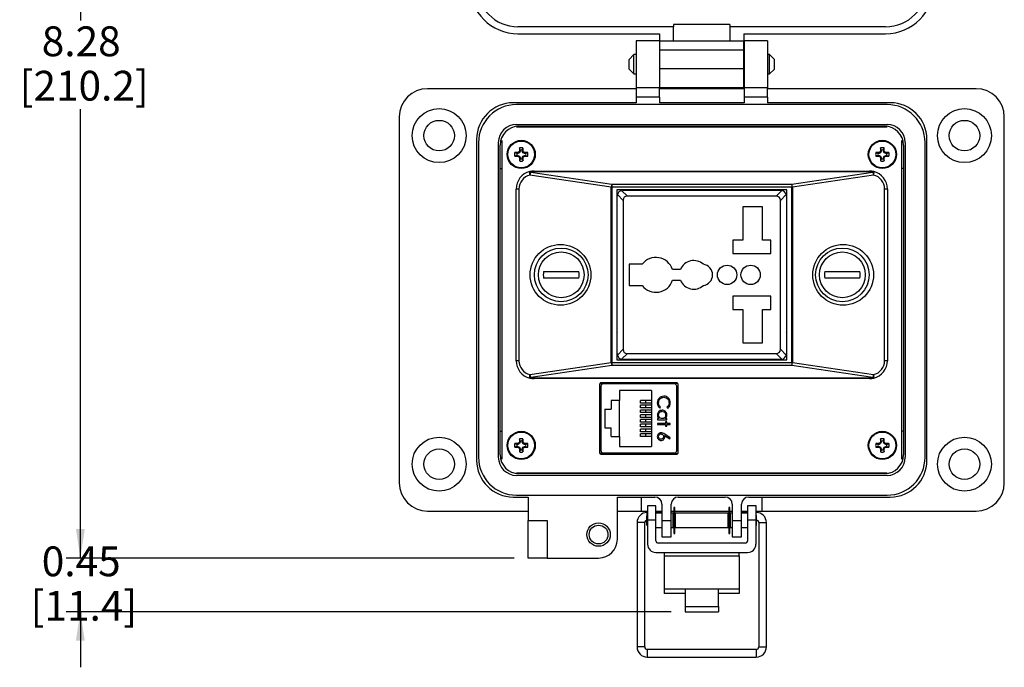
# Model space of a CAD drawing. Units: inches. Extents: x 0.5 to 8, y 0.3 to 10.7.
# Drawn here: x 0.5 to 3.2, y 6.6 to 8.4 of the extents above; entities that cross this region are included whole.
import ezdxf

# ---------------------------------------------------------------- set-up
doc = ezdxf.new("R2010")
doc.units = ezdxf.units.IN
doc.header["$MEASUREMENT"] = 0
doc.layers.add('SLD-0', color=179, linetype='Continuous')
doc.styles.add('SLDTEXTSTYLE0', font='ARIAL.TTF', dxfattribs={"width": 0.948})
doc.dimstyles.new('SLDDIMSTYLE0', dxfattribs={"dimtxt": 0.080892, "dimasz": 0.080892, "dimexe": 0, "dimexo": 0.0625, "dimgap": 0.020223, "dimtad": 0, "dimtih": 1, "dimtoh": 1, "dimlfac": 3, "dimrnd": 1e-09, "dimzin": 12, "dimdsep": 46, "dimtxsty": 'SLDTEXTSTYLE0', "dimsah": 1, "dimcen": 0.09, "dimadec": 0, "dimazin": 3, "dimtfac": 1, "dimtofl": 0, "dimtmove": 0, "dimatfit": 3, "dimfxl": 0, "dimfrac": 2, "dimtolj": 1, "dimtzin": 12, "dimarcsym": 0})
doc.dimstyles.new('SLDDIMSTYLE1', dxfattribs={"dimtxt": 0.080892, "dimasz": 0.080892, "dimexe": 0, "dimexo": 0.0625, "dimgap": 0.020223, "dimtad": 0, "dimtih": 1, "dimtoh": 1, "dimlfac": 3, "dimrnd": 1e-09, "dimzin": 12, "dimdsep": 46, "dimtxsty": 'SLDTEXTSTYLE0', "dimsah": 1, "dimcen": 0.09, "dimadec": 0, "dimazin": 3, "dimtfac": 1, "dimtmove": 0, "dimatfit": 0, "dimfxl": 0, "dimfrac": 2, "dimtolj": 1, "dimtzin": 12, "dimarcsym": 0})

# ---------------------------------------------------------------- blocks, each defined once
blk = doc.blocks.new('_D')
at = {"layer": 'SLD-0'}
for p, q in [((1.9244, 9.6995), (0.5923, 9.6995)), ((0.6317, 9.6995), (0.6317, 8.4446)), ((0.6317, 6.9413), (0.6317, 8.1962)), ((1.8455, 6.9413), (0.5923, 6.9413))]:
    blk.add_line(p, q, dxfattribs=at)
for points in [[(0.6317, 9.6995), (0.6192, 9.6186), (0.6441, 9.6186)], [(0.6317, 6.9413), (0.6441, 7.0222), (0.6192, 7.0222)]]:
    blk.add_solid(points, dxfattribs=at)
at = {"layer": 'SLD-0', "char_height": 0.08333, "attachment_point": 1, "style": 'SLDTEXTSTYLE0'}
for s, insert in [('8.28', (0.5236, 8.4278)), ('[210.2]', (0.4619, 8.3036))]:
    blk.add_mtext(s, dxfattribs=dict(at, insert=insert))
blk = doc.blocks.new('_D_1')
at = {"layer": 'SLD-0'}
for p, q in [((0.6317, 6.9413), (0.6317, 7.0969)), ((1.8455, 6.9413), (0.5923, 6.9413)), ((2.2845, 6.7913), (0.5923, 6.7913)), ((0.6317, 6.7913), (0.6317, 6.6358))]:
    blk.add_line(p, q, dxfattribs=at)
for points in [[(0.6317, 6.9413), (0.6441, 7.0222), (0.6192, 7.0222)], [(0.6317, 6.7913), (0.6192, 6.7105), (0.6441, 6.7105)]]:
    blk.add_solid(points, dxfattribs=at)
at = {"layer": 'SLD-0', "char_height": 0.08333, "attachment_point": 1, "style": 'SLDTEXTSTYLE0'}
for s, insert in [('0.45', (0.5236, 6.9737)), ('[11.4]', (0.4928, 6.8495))]:
    blk.add_mtext(s, dxfattribs=dict(at, insert=insert))

msp = doc.modelspace()

# ---------------------------------------------------------------- linework, layer by layer
at = {"color": 7, "linetype": 'Continuous', "lineweight": 25}
for p, q in [((2.4492, 8.4334), (2.2917, 8.4334)), ((2.2917, 8.4334), (2.2917, 8.4268)), ((2.4492, 8.4334), (2.4492, 8.4268)), ((2.2917, 8.4268), (1.8561, 8.4268)), ((1.8561, 8.4071), (2.2524, 8.4071)), ((2.2524, 8.4071), (2.2524, 8.3875)), ((2.2917, 8.3875), (2.2917, 8.4268)), ((2.4492, 8.4268), (2.4492, 8.3875)), ((2.8848, 8.4268), (2.4492, 8.4268)), ((2.4885, 8.4071), (2.8848, 8.4071)), ((2.4885, 8.4071), (2.4885, 8.3875)), ((2.1867, 8.3875), (2.1867, 8.2562)), ((2.2524, 8.3875), (2.1867, 8.3875)), ((2.2524, 8.3875), (2.2524, 8.2562)), ((2.2524, 8.3875), (2.4885, 8.3875)), ((2.2524, 8.3875), (2.2524, 8.3612)), ((2.4885, 8.3612), (2.4885, 8.3875)), ((2.4886, 8.3875), (2.4886, 8.2562)), ((2.5542, 8.3875), (2.4886, 8.3875)), ((2.5542, 8.3875), (2.5542, 8.2562)), ((2.1807, 8.349), (2.1671, 8.3354)), ((2.1867, 8.349), (2.1807, 8.349)), ((2.1807, 8.3219), (2.1807, 8.349)), ((2.4885, 8.3612), (2.2524, 8.3612)), ((2.2524, 8.3612), (2.2524, 8.3087)), ((2.2524, 8.349), (2.2524, 8.349)), ((2.4885, 8.3087), (2.4885, 8.3612)), ((2.4886, 8.349), (2.4885, 8.349)), ((2.5603, 8.349), (2.5542, 8.349)), ((2.5738, 8.3354), (2.5603, 8.349)), ((2.5603, 8.2948), (2.5603, 8.349)), ((2.1671, 8.3083), (2.1671, 8.3354)), ((2.1807, 8.2948), (2.1807, 8.3219)), ((2.5738, 8.3219), (2.5738, 8.3354)), ((2.5738, 8.3083), (2.5738, 8.3219)), ((2.1671, 8.3083), (2.1807, 8.2948)), ((2.1807, 8.2948), (2.1867, 8.2948)), ((2.4885, 8.3087), (2.2524, 8.3087)), ((2.2524, 8.3087), (2.2524, 8.2563)), ((2.2524, 8.2948), (2.2524, 8.2948)), ((2.4885, 8.2563), (2.4885, 8.3087)), ((2.4885, 8.2948), (2.4886, 8.2948)), ((2.5542, 8.2948), (2.5603, 8.2948)), ((2.5603, 8.2948), (2.5738, 8.3083)), ((2.1867, 8.2536), (1.6027, 8.2536)), ((2.2524, 8.2562), (2.1867, 8.2562)), ((2.1867, 8.2562), (2.1867, 8.23)), ((2.4885, 8.2563), (2.2524, 8.2563)), ((2.2524, 8.23), (2.2524, 8.2562)), ((2.4886, 8.2536), (2.2524, 8.2536)), ((2.5542, 8.2562), (2.4886, 8.2562)), ((2.4886, 8.2562), (2.4886, 8.23)), ((2.5542, 8.23), (2.5542, 8.2562)), ((3.1382, 8.2536), (2.5542, 8.2536)), ((2.1867, 8.2143), (1.8429, 8.2143)), ((2.2524, 8.23), (2.1867, 8.23)), ((2.1867, 8.23), (2.1867, 8.2143)), ((2.2524, 8.23), (2.2524, 8.2143)), ((2.4886, 8.2143), (2.2524, 8.2143)), ((2.5542, 8.23), (2.4886, 8.23)), ((2.4886, 8.23), (2.4886, 8.2143)), ((2.5542, 8.23), (2.5542, 8.2143)), ((2.898, 8.2143), (2.5542, 8.2143)), ((2.8888, 8.2092), (1.8521, 8.2092)), ((1.524, 8.1749), (1.524, 7.1513)), ((3.2169, 7.1513), (3.2169, 8.1749)), ((1.8521, 8.1537), (2.8888, 8.1537)), ((2.8888, 8.1464), (1.8521, 8.1464)), ((1.8587, 8.1486), (2.8823, 8.1486)), ((1.898, 8.1464), (1.898, 8.1486)), ((2.15, 8.1486), (2.15, 8.1464)), ((2.2287, 8.1486), (2.2287, 8.1464)), ((2.2707, 8.1486), (2.2707, 8.1464)), ((2.3495, 8.1486), (2.3495, 8.1464)), ((2.3915, 8.1486), (2.3915, 8.1464)), ((2.4702, 8.1486), (2.4702, 8.1464)), ((2.5122, 8.1486), (2.5122, 8.1464)), ((2.5909, 8.1486), (2.5909, 8.1464)), ((2.8429, 8.1486), (2.8429, 8.1464)), ((1.7405, 8.1119), (1.7405, 7.2143)), ((1.7456, 8.1027), (1.7456, 7.2234)), ((1.8011, 8.1027), (1.8011, 7.2234)), ((1.8105, 8.1085), (1.8105, 7.2177)), ((2.9305, 7.2177), (2.9305, 8.1085)), ((2.9399, 8.1027), (2.9399, 7.2234)), ((2.9953, 7.2234), (2.9953, 8.1027)), ((3.0004, 7.2143), (3.0004, 8.1119)), ((1.8062, 7.23), (1.8062, 8.0961)), ((1.853, 8.0728), (1.8471, 8.0749)), ((1.8558, 8.0728), (1.853, 8.0728)), ((1.8558, 8.0728), (1.8554, 8.0751)), ((1.8604, 8.0747), (1.8558, 8.0728)), ((1.8604, 8.0747), (1.8587, 8.0764)), ((1.8623, 8.0793), (1.8601, 8.0797)), ((1.8623, 8.0821), (1.8602, 8.0881)), ((1.8623, 8.0793), (1.8604, 8.0747)), ((1.8623, 8.0821), (1.8623, 8.0793)), ((1.8681, 8.0821), (1.8702, 8.0881)), ((1.8681, 8.0793), (1.8681, 8.0821)), ((1.8681, 8.0793), (1.8704, 8.0797)), ((1.87, 8.0747), (1.8681, 8.0793)), ((1.87, 8.0747), (1.8718, 8.0764)), ((1.8746, 8.0728), (1.87, 8.0747)), ((1.8746, 8.0728), (1.875, 8.0751)), ((1.8774, 8.0728), (1.8746, 8.0728)), ((1.8774, 8.0728), (1.8834, 8.0749)), ((2.8635, 8.0728), (2.8576, 8.0749)), ((2.8663, 8.0728), (2.8635, 8.0728)), ((2.8663, 8.0728), (2.8659, 8.0751)), ((2.8709, 8.0747), (2.8663, 8.0728)), ((2.8709, 8.0747), (2.8692, 8.0764)), ((2.8728, 8.0793), (2.8706, 8.0797)), ((2.8728, 8.0821), (2.8707, 8.0881)), ((2.8728, 8.0793), (2.8709, 8.0747)), ((2.8728, 8.0821), (2.8728, 8.0793)), ((2.8786, 8.0821), (2.8807, 8.0881)), ((2.8786, 8.0793), (2.8786, 8.0821)), ((2.8786, 8.0793), (2.8809, 8.0797)), ((2.8805, 8.0747), (2.8786, 8.0793)), ((2.8805, 8.0747), (2.8823, 8.0764)), ((2.8851, 8.0728), (2.8805, 8.0747)), ((2.8851, 8.0728), (2.8855, 8.0751)), ((2.8879, 8.0728), (2.8851, 8.0728)), ((2.8879, 8.0728), (2.8939, 8.0749)), ((2.9348, 8.0961), (2.9348, 7.23)), ((1.853, 8.067), (1.8471, 8.0649)), ((1.853, 8.067), (1.8558, 8.067)), ((1.8558, 8.067), (1.8554, 8.0647)), ((1.8558, 8.067), (1.8604, 8.0651)), ((1.8604, 8.0651), (1.8587, 8.0634)), ((1.8623, 8.0605), (1.8601, 8.0601)), ((1.8623, 8.0577), (1.8602, 8.0517)), ((1.8604, 8.0651), (1.8623, 8.0605)), ((1.8623, 8.0605), (1.8623, 8.0577)), ((1.8681, 8.0605), (1.87, 8.0651)), ((1.8681, 8.0605), (1.8704, 8.0601)), ((1.8681, 8.0577), (1.8681, 8.0605)), ((1.8681, 8.0577), (1.8702, 8.0517)), ((1.87, 8.0651), (1.8746, 8.067)), ((1.87, 8.0651), (1.8718, 8.0634)), ((1.8746, 8.067), (1.875, 8.0647)), ((1.8746, 8.067), (1.8774, 8.067)), ((1.8774, 8.067), (1.8834, 8.0649)), ((2.8635, 8.067), (2.8576, 8.0649)), ((2.8635, 8.067), (2.8663, 8.067)), ((2.8663, 8.067), (2.8659, 8.0647)), ((2.8663, 8.067), (2.8709, 8.0651)), ((2.8709, 8.0651), (2.8692, 8.0634)), ((2.8728, 8.0605), (2.8706, 8.0601)), ((2.8728, 8.0577), (2.8707, 8.0517)), ((2.8709, 8.0651), (2.8728, 8.0605)), ((2.8728, 8.0605), (2.8728, 8.0577)), ((2.8786, 8.0605), (2.8805, 8.0651)), ((2.8786, 8.0605), (2.8809, 8.0601)), ((2.8786, 8.0577), (2.8786, 8.0605)), ((2.8786, 8.0577), (2.8807, 8.0517)), ((2.8805, 8.0651), (2.8851, 8.067)), ((2.8805, 8.0651), (2.8823, 8.0634)), ((2.8851, 8.067), (2.8855, 8.0647)), ((2.8851, 8.067), (2.8879, 8.067)), ((2.8879, 8.067), (2.8939, 8.0649)), ((1.8062, 8.0305), (1.8105, 8.0305)), ((1.8917, 8.0202), (2.1187, 7.9864)), ((1.901, 8.0231), (1.901, 8.0213)), ((1.901, 8.0231), (2.84, 8.0231)), ((2.84, 8.0213), (1.901, 8.0213)), ((2.6222, 7.9864), (2.8493, 8.0202)), ((2.84, 8.0231), (2.84, 8.0213)), ((2.9348, 8.0305), (2.9305, 8.0305)), ((2.1166, 7.9782), (1.8896, 8.012)), ((2.8513, 8.012), (2.6243, 7.9782)), ((1.8589, 7.9731), (1.851, 7.9731)), ((1.851, 7.4931), (1.851, 7.9731)), ((1.8589, 7.9731), (1.8589, 7.4931)), ((2.1166, 7.488), (2.1166, 7.9782)), ((2.1187, 7.9782), (2.1166, 7.9782)), ((2.1187, 7.9864), (2.1187, 7.9782)), ((2.1187, 7.9864), (2.6222, 7.9864)), ((2.1187, 7.9782), (2.1187, 7.488)), ((2.6222, 7.9782), (2.1187, 7.9782)), ((2.6081, 7.9707), (2.1328, 7.9707)), ((2.1328, 7.9707), (2.1328, 7.4954)), ((2.1461, 7.9692), (2.1622, 7.9531)), ((2.1505, 7.9697), (2.5905, 7.9697)), ((2.2098, 7.9707), (2.2088, 7.9697)), ((2.5321, 7.9697), (2.5311, 7.9707)), ((2.5787, 7.9531), (2.5948, 7.9692)), ((2.6081, 7.4954), (2.6081, 7.9707)), ((2.6222, 7.9864), (2.6222, 7.9782)), ((2.6222, 7.488), (2.6222, 7.9782)), ((2.6243, 7.9782), (2.6222, 7.9782)), ((2.6243, 7.9782), (2.6243, 7.488)), ((2.882, 7.4931), (2.882, 7.9731)), ((2.89, 7.9731), (2.882, 7.9731)), ((2.89, 7.9731), (2.89, 7.4931)), ((2.1338, 7.5131), (2.1338, 7.9531)), ((2.1505, 7.9413), (2.1344, 7.9574)), ((2.1505, 7.9413), (2.1505, 7.5249)), ((2.5787, 7.9531), (2.1622, 7.9531)), ((2.6066, 7.9574), (2.5905, 7.9413)), ((2.5905, 7.5249), (2.5905, 7.9413)), ((2.6071, 7.9531), (2.6071, 7.5131)), ((2.4855, 7.9231), (2.4855, 7.8297)), ((2.5405, 7.9231), (2.4855, 7.9231)), ((2.5405, 7.8297), (2.5405, 7.9231)), ((2.1338, 7.8947), (2.1328, 7.8937)), ((2.6081, 7.8937), (2.6071, 7.8947)), ((2.4575, 7.8297), (2.4575, 7.7931)), ((2.4855, 7.8297), (2.4575, 7.8297)), ((2.5638, 7.8297), (2.5405, 7.8297)), ((2.5638, 7.7931), (2.5638, 7.8297)), ((2.4575, 7.7931), (2.5638, 7.7931)), ((1.9279, 7.7422), (2.0264, 7.7422)), ((2.1671, 7.7631), (2.1671, 7.7031)), ((2.2037, 7.7631), (2.1671, 7.7631)), ((2.3109, 7.7481), (2.2885, 7.7481)), ((2.7146, 7.7422), (2.813, 7.7422)), ((2.0264, 7.724), (1.9279, 7.724)), ((2.2885, 7.7181), (2.3109, 7.7181)), ((2.813, 7.724), (2.7146, 7.724)), ((2.1671, 7.7031), (2.2037, 7.7031)), ((2.5638, 7.6731), (2.4575, 7.6731)), ((2.4575, 7.6731), (2.4575, 7.6364)), ((2.5638, 7.6364), (2.5638, 7.6731)), ((2.4575, 7.6364), (2.4855, 7.6364)), ((2.4855, 7.6364), (2.4855, 7.5431)), ((2.5405, 7.6364), (2.5638, 7.6364)), ((2.5405, 7.5431), (2.5405, 7.6364)), ((2.1328, 7.5724), (2.1338, 7.5714)), ((2.6071, 7.5714), (2.6081, 7.5724)), ((2.1344, 7.5088), (2.1505, 7.5249)), ((2.4855, 7.5431), (2.5405, 7.5431)), ((2.5905, 7.5249), (2.6066, 7.5088)), ((2.1328, 7.4954), (2.6081, 7.4954)), ((2.1622, 7.5131), (2.1461, 7.497)), ((2.5905, 7.4964), (2.1505, 7.4964)), ((2.1622, 7.5131), (2.5787, 7.5131)), ((2.2088, 7.4964), (2.2098, 7.4954)), ((2.5311, 7.4954), (2.5321, 7.4964)), ((2.5948, 7.497), (2.5787, 7.5131)), ((1.8589, 7.4931), (1.851, 7.4931)), ((1.8896, 7.4542), (2.1166, 7.488)), ((2.1187, 7.4798), (1.8917, 7.446)), ((2.1187, 7.488), (2.1166, 7.488)), ((2.1187, 7.488), (2.6222, 7.488)), ((2.1187, 7.488), (2.1187, 7.4798)), ((2.6222, 7.4798), (2.1187, 7.4798)), ((2.6222, 7.488), (2.6222, 7.4798)), ((2.6243, 7.488), (2.6222, 7.488)), ((2.8493, 7.446), (2.6222, 7.4798)), ((2.6243, 7.488), (2.8513, 7.4542)), ((2.89, 7.4931), (2.882, 7.4931)), ((1.901, 7.4449), (2.84, 7.4449)), ((1.901, 7.4449), (1.901, 7.4431)), ((2.84, 7.4431), (1.901, 7.4431)), ((2.84, 7.4449), (2.84, 7.4431)), ((2.0844, 7.4265), (2.0844, 7.2365)), ((2.3036, 7.429), (2.0852, 7.429)), ((2.0881, 7.4214), (2.0881, 7.2416)), ((2.0886, 7.429), (2.0886, 7.4238)), ((2.299, 7.4315), (2.0898, 7.4315)), ((2.2941, 7.428), (2.0947, 7.428)), ((2.1419, 7.429), (2.1419, 7.428)), ((2.2469, 7.429), (2.2469, 7.428)), ((2.3007, 7.2416), (2.3007, 7.4214)), ((2.3044, 7.2365), (2.3044, 7.4265)), ((2.0844, 7.384), (2.0881, 7.384)), ((2.2301, 7.4098), (2.1401, 7.4098)), ((2.1401, 7.4098), (2.1401, 7.3815)), ((2.2301, 7.4098), (2.2301, 7.2532)), ((2.3044, 7.3978), (2.3007, 7.3978)), ((2.0988, 7.3575), (2.0988, 7.3055)), ((2.0988, 7.3575), (2.1171, 7.3575)), ((2.1401, 7.3815), (2.1171, 7.3815)), ((2.1171, 7.3815), (2.1171, 7.3575)), ((2.1401, 7.2815), (2.1401, 7.3815)), ((2.1992, 7.3745), (2.1992, 7.3819)), ((2.2125, 7.3819), (2.1992, 7.3819)), ((2.2125, 7.3745), (2.1992, 7.3745)), ((2.1992, 7.3612), (2.1992, 7.3685)), ((2.2125, 7.3685), (2.1992, 7.3685)), ((2.2125, 7.3612), (2.1992, 7.3612)), ((2.2125, 7.3819), (2.2125, 7.3745)), ((2.2301, 7.3819), (2.2125, 7.3819)), ((2.2301, 7.3745), (2.2125, 7.3745)), ((2.2125, 7.3685), (2.2125, 7.3612)), ((2.2301, 7.3685), (2.2125, 7.3685)), ((2.2301, 7.3612), (2.2125, 7.3612)), ((2.2532, 7.36), (2.2553, 7.3627)), ((2.2731, 7.3627), (2.2752, 7.36)), ((2.1992, 7.3478), (2.1992, 7.3552)), ((2.2125, 7.3552), (2.1992, 7.3552)), ((2.2125, 7.3478), (2.1992, 7.3478)), ((2.1992, 7.3345), (2.1992, 7.3419)), ((2.2125, 7.3419), (2.1992, 7.3419)), ((2.2125, 7.3345), (2.1992, 7.3345)), ((2.1992, 7.3212), (2.1992, 7.3285)), ((2.2125, 7.3285), (2.1992, 7.3285)), ((2.2125, 7.3552), (2.2125, 7.3478)), ((2.2301, 7.3552), (2.2125, 7.3552)), ((2.2301, 7.3478), (2.2125, 7.3478)), ((2.2125, 7.3419), (2.2125, 7.3345)), ((2.2301, 7.3419), (2.2125, 7.3419)), ((2.2301, 7.3345), (2.2125, 7.3345)), ((2.2125, 7.3285), (2.2125, 7.3212)), ((2.2301, 7.3285), (2.2125, 7.3285)), ((2.2512, 7.3311), (2.2468, 7.3311)), ((2.2468, 7.3311), (2.2468, 7.3279)), ((2.2722, 7.3311), (2.2675, 7.3311)), ((2.2722, 7.3279), (2.2722, 7.3311)), ((2.0988, 7.3055), (2.1171, 7.3055)), ((2.1171, 7.2815), (2.1171, 7.3055)), ((2.2125, 7.3212), (2.1992, 7.3212)), ((2.1992, 7.3078), (2.1992, 7.3152)), ((2.2125, 7.3152), (2.1992, 7.3152)), ((2.2125, 7.3078), (2.1992, 7.3078)), ((2.1992, 7.2945), (2.1992, 7.3019)), ((2.2125, 7.3019), (2.1992, 7.3019)), ((2.2301, 7.3212), (2.2125, 7.3212)), ((2.2125, 7.3152), (2.2125, 7.3078)), ((2.2301, 7.3152), (2.2125, 7.3152)), ((2.2301, 7.3078), (2.2125, 7.3078)), ((2.2125, 7.3019), (2.2125, 7.2945)), ((2.2301, 7.3019), (2.2125, 7.3019)), ((2.2468, 7.3279), (2.2722, 7.3279)), ((2.2691, 7.3177), (2.2468, 7.3177)), ((2.2468, 7.3177), (2.2468, 7.3146)), ((2.2468, 7.3146), (2.2691, 7.3146)), ((2.2722, 7.3222), (2.2691, 7.3222)), ((2.2691, 7.3222), (2.2691, 7.3177)), ((2.2691, 7.3146), (2.2691, 7.3101)), ((2.2691, 7.3101), (2.2722, 7.3101)), ((2.2722, 7.3177), (2.2722, 7.3222)), ((2.2824, 7.3177), (2.2722, 7.3177)), ((2.2722, 7.3101), (2.2722, 7.3146)), ((2.2722, 7.3146), (2.2824, 7.3146)), ((2.2824, 7.3146), (2.2824, 7.3177)), ((1.8062, 7.2956), (1.8105, 7.2956)), ((1.8623, 7.2684), (1.8602, 7.2744)), ((1.8681, 7.2684), (1.8702, 7.2744)), ((2.1171, 7.2815), (2.1401, 7.2815)), ((2.1401, 7.2815), (2.1401, 7.2532)), ((2.2125, 7.2945), (2.1992, 7.2945)), ((2.1992, 7.2812), (2.1992, 7.2885)), ((2.2125, 7.2885), (2.1992, 7.2885)), ((2.2125, 7.2812), (2.1992, 7.2812)), ((2.2301, 7.2945), (2.2125, 7.2945)), ((2.2125, 7.2885), (2.2125, 7.2812)), ((2.2301, 7.2885), (2.2125, 7.2885)), ((2.2301, 7.2812), (2.2125, 7.2812)), ((2.2665, 7.284), (2.2806, 7.2748)), ((2.2824, 7.2772), (2.2666, 7.2876)), ((2.2806, 7.2748), (2.2824, 7.2772)), ((2.8728, 7.2684), (2.8707, 7.2744)), ((2.8786, 7.2684), (2.8807, 7.2744)), ((2.9348, 7.2956), (2.9305, 7.2956)), ((1.853, 7.2592), (1.8471, 7.2612)), ((1.853, 7.2533), (1.8471, 7.2513)), ((1.8558, 7.2592), (1.853, 7.2592)), ((1.853, 7.2533), (1.8558, 7.2533)), ((1.8558, 7.2592), (1.8554, 7.2614)), ((1.8558, 7.2533), (1.8554, 7.2511)), ((1.8604, 7.2611), (1.8558, 7.2592)), ((1.8558, 7.2533), (1.8604, 7.2514)), ((1.8604, 7.2611), (1.8587, 7.2628)), ((1.8604, 7.2514), (1.8587, 7.2497)), ((1.8623, 7.2656), (1.8601, 7.2661)), ((1.8623, 7.2469), (1.8601, 7.2464)), ((1.8623, 7.2656), (1.8604, 7.2611)), ((1.8604, 7.2514), (1.8623, 7.2469)), ((1.8623, 7.2684), (1.8623, 7.2656)), ((1.8623, 7.2469), (1.8623, 7.2441)), ((1.8681, 7.2656), (1.8681, 7.2684)), ((1.8681, 7.2656), (1.8704, 7.2661)), ((1.87, 7.2611), (1.8681, 7.2656)), ((1.8681, 7.2469), (1.87, 7.2514)), ((1.8681, 7.2469), (1.8704, 7.2464)), ((1.8681, 7.2441), (1.8681, 7.2469)), ((1.87, 7.2611), (1.8718, 7.2628)), ((1.8746, 7.2592), (1.87, 7.2611)), ((1.87, 7.2514), (1.8746, 7.2533)), ((1.87, 7.2514), (1.8718, 7.2497)), ((1.8746, 7.2592), (1.875, 7.2614)), ((1.8774, 7.2592), (1.8746, 7.2592)), ((1.8746, 7.2533), (1.875, 7.2511)), ((1.8746, 7.2533), (1.8774, 7.2533)), ((1.8774, 7.2592), (1.8834, 7.2612)), ((1.8774, 7.2533), (1.8834, 7.2513)), ((2.1401, 7.2532), (2.2301, 7.2532)), ((2.3044, 7.2652), (2.3007, 7.2652)), ((2.8635, 7.2592), (2.8576, 7.2612)), ((2.8635, 7.2533), (2.8576, 7.2513)), ((2.8663, 7.2592), (2.8635, 7.2592)), ((2.8635, 7.2533), (2.8663, 7.2533)), ((2.8663, 7.2592), (2.8659, 7.2614)), ((2.8663, 7.2533), (2.8659, 7.2511)), ((2.8709, 7.2611), (2.8663, 7.2592)), ((2.8663, 7.2533), (2.8709, 7.2514)), ((2.8709, 7.2611), (2.8692, 7.2628)), ((2.8709, 7.2514), (2.8692, 7.2497)), ((2.8728, 7.2656), (2.8706, 7.2661)), ((2.8728, 7.2469), (2.8706, 7.2464)), ((2.8728, 7.2656), (2.8709, 7.2611)), ((2.8709, 7.2514), (2.8728, 7.2469)), ((2.8728, 7.2684), (2.8728, 7.2656)), ((2.8728, 7.2469), (2.8728, 7.2441)), ((2.8786, 7.2656), (2.8786, 7.2684)), ((2.8786, 7.2656), (2.8809, 7.2661)), ((2.8805, 7.2611), (2.8786, 7.2656)), ((2.8786, 7.2469), (2.8805, 7.2514)), ((2.8786, 7.2469), (2.8809, 7.2464)), ((2.8786, 7.2441), (2.8786, 7.2469)), ((2.8805, 7.2611), (2.8823, 7.2628)), ((2.8851, 7.2592), (2.8805, 7.2611)), ((2.8805, 7.2514), (2.8851, 7.2533)), ((2.8805, 7.2514), (2.8823, 7.2497)), ((2.8851, 7.2592), (2.8855, 7.2614)), ((2.8879, 7.2592), (2.8851, 7.2592)), ((2.8851, 7.2533), (2.8855, 7.2511)), ((2.8851, 7.2533), (2.8879, 7.2533)), ((2.8879, 7.2592), (2.8939, 7.2612)), ((2.8879, 7.2533), (2.8939, 7.2513)), ((1.8623, 7.2441), (1.8602, 7.2381)), ((1.8681, 7.2441), (1.8702, 7.2381)), ((2.0852, 7.234), (2.3036, 7.234)), ((2.0886, 7.2392), (2.0886, 7.234)), ((2.0898, 7.2315), (2.299, 7.2315)), ((2.0947, 7.2351), (2.2941, 7.2351)), ((2.1419, 7.234), (2.1419, 7.2351)), ((2.2469, 7.234), (2.2469, 7.2351)), ((2.8728, 7.2441), (2.8707, 7.2381)), ((2.8786, 7.2441), (2.8807, 7.2381)), ((1.8521, 7.1797), (2.8888, 7.1797)), ((2.8888, 7.1724), (1.8521, 7.1724)), ((2.8823, 7.1775), (1.8587, 7.1775)), ((1.898, 7.1775), (1.898, 7.1797)), ((2.15, 7.1775), (2.15, 7.1797)), ((2.2287, 7.1775), (2.2287, 7.1797)), ((2.2707, 7.1775), (2.2707, 7.1797)), ((2.3495, 7.1775), (2.3495, 7.1797)), ((2.3915, 7.1775), (2.3915, 7.1797)), ((2.4702, 7.1775), (2.4702, 7.1797)), ((2.5122, 7.1775), (2.5122, 7.1797)), ((2.5909, 7.1775), (2.5909, 7.1797)), ((2.8429, 7.1775), (2.8429, 7.1797)), ((1.8429, 7.1119), (1.8849, 7.1119)), ((1.8521, 7.117), (2.8888, 7.117)), ((1.8849, 7.1119), (1.8849, 7.0463)), ((2.1342, 7.1119), (2.2392, 7.1119)), ((2.1342, 6.9938), (2.1342, 7.1119)), ((2.2022, 7.0725), (2.2022, 7.1119)), ((2.3048, 7.1119), (2.4361, 7.1119)), ((2.5017, 7.1119), (2.898, 7.1119)), ((2.5388, 7.1119), (2.5388, 7.0725)), ((2.2422, 7.0869), (2.2188, 7.0869)), ((2.2188, 7.0869), (2.2188, 7.0476)), ((2.2422, 7.0476), (2.2422, 7.0869)), ((2.2589, 7.0922), (2.2589, 7.0463)), ((2.2852, 7.0463), (2.2852, 7.0922)), ((2.2953, 7.0829), (2.2923, 7.0829)), ((2.2923, 7.0829), (2.2923, 7.0097)), ((2.2953, 7.0097), (2.2953, 7.0829)), ((2.4487, 7.0829), (2.4457, 7.0829)), ((2.4457, 7.0829), (2.4457, 7.0097)), ((2.4487, 7.0097), (2.4487, 7.0829)), ((2.4558, 7.0922), (2.4558, 7.0463)), ((2.482, 7.0463), (2.482, 7.0922)), ((2.5222, 7.0869), (2.4988, 7.0869)), ((2.4988, 7.0869), (2.4988, 7.0476)), ((2.5222, 7.0476), (2.5222, 7.0869)), ((1.6027, 7.0725), (1.8849, 7.0725)), ((2.1342, 7.0725), (2.2022, 7.0725)), ((2.2022, 7.0725), (2.2188, 7.0725)), ((2.2188, 7.0613), (2.2171, 7.0596)), ((2.2171, 7.0329), (2.2171, 7.0596)), ((2.2188, 7.0687), (2.2179, 7.0687)), ((2.2422, 7.0725), (2.2589, 7.0725)), ((2.257, 7.0687), (2.2422, 7.0687)), ((2.2589, 7.0663), (2.2422, 7.0663)), ((2.2567, 7.0663), (2.257, 7.0687)), ((2.2589, 7.0684), (2.257, 7.0687)), ((2.2852, 7.0725), (2.2923, 7.0725)), ((2.2905, 7.0663), (2.2852, 7.0663)), ((2.2905, 7.0463), (2.2905, 7.0663)), ((2.2923, 7.0625), (2.2905, 7.0628)), ((2.2923, 7.0596), (2.2905, 7.0596)), ((2.2953, 7.0725), (2.4457, 7.0725)), ((2.2971, 7.0616), (2.2953, 7.062)), ((2.2971, 7.0596), (2.2953, 7.0596)), ((2.4439, 7.0663), (2.2971, 7.0663)), ((2.2971, 7.0463), (2.2971, 7.0663)), ((2.4439, 7.0463), (2.4439, 7.0663)), ((2.4457, 7.062), (2.4439, 7.0616)), ((2.4457, 7.0596), (2.4439, 7.0596)), ((2.4487, 7.0725), (2.4558, 7.0725)), ((2.4505, 7.0628), (2.4487, 7.0625)), ((2.4505, 7.0596), (2.4487, 7.0596)), ((2.4558, 7.0663), (2.4505, 7.0663)), ((2.4505, 7.0463), (2.4505, 7.0663)), ((2.482, 7.0725), (2.4988, 7.0725)), ((2.484, 7.0687), (2.482, 7.0684)), ((2.4988, 7.0663), (2.482, 7.0663)), ((2.4988, 7.0687), (2.484, 7.0687)), ((2.4842, 7.0663), (2.484, 7.0687)), ((2.5222, 7.0725), (2.5388, 7.0725)), ((2.523, 7.0687), (2.5222, 7.0687)), ((2.5239, 7.0596), (2.5222, 7.0613)), ((2.5239, 7.0463), (2.5239, 7.0596)), ((2.5388, 7.0725), (3.1382, 7.0725)), ((1.8849, 7.0463), (1.9374, 7.0463)), ((1.8849, 6.9413), (1.8849, 7.0463)), ((1.9374, 7.0463), (1.9374, 6.9413)), ((2.1896, 7.0403), (2.1896, 6.6927)), ((2.2108, 6.6927), (2.2108, 7.0403)), ((2.2171, 7.0329), (2.2188, 7.0312)), ((2.2422, 7.0476), (2.2188, 7.0476)), ((2.2188, 7.0476), (2.2188, 6.9802)), ((2.2422, 6.9898), (2.2422, 7.0476)), ((2.2422, 7.0263), (2.2589, 7.0263)), ((2.2589, 7.0463), (2.2852, 7.0463)), ((2.2589, 7.0463), (2.2589, 7.0003)), ((2.2852, 7.0003), (2.2852, 7.0463)), ((2.2852, 7.0263), (2.2905, 7.0263)), ((2.2905, 7.0263), (2.2905, 7.0463)), ((2.2905, 7.0329), (2.2923, 7.0329)), ((2.2953, 7.0329), (2.2971, 7.0329)), ((2.2971, 7.0263), (2.2971, 7.0463)), ((2.2971, 7.0263), (2.4439, 7.0263)), ((2.4439, 7.0263), (2.4439, 7.0463)), ((2.4439, 7.0329), (2.4457, 7.0329)), ((2.4487, 7.0329), (2.4505, 7.0329)), ((2.4505, 7.0263), (2.4505, 7.0463)), ((2.4505, 7.0263), (2.4558, 7.0263)), ((2.4558, 7.0463), (2.482, 7.0463)), ((2.4558, 7.0463), (2.4558, 7.0003)), ((2.482, 7.0003), (2.482, 7.0463)), ((2.482, 7.0263), (2.4988, 7.0263)), ((2.5222, 7.0476), (2.4988, 7.0476)), ((2.4988, 7.0476), (2.4988, 6.9898)), ((2.5222, 6.9802), (2.5222, 7.0476)), ((2.5222, 7.0312), (2.5239, 7.0329)), ((2.5239, 7.0329), (2.5239, 7.0463)), ((2.5301, 7.0403), (2.5301, 6.6927)), ((2.5514, 6.6927), (2.5514, 7.0403)), ((2.2589, 7.0003), (2.2852, 7.0003)), ((2.2923, 7.0097), (2.2953, 7.0097)), ((2.4457, 7.0097), (2.4487, 7.0097)), ((2.4558, 7.0003), (2.482, 7.0003)), ((2.4922, 6.9831), (2.2488, 6.9831)), ((2.2422, 6.9569), (2.4988, 6.9569)), ((2.2655, 6.9569), (2.2655, 6.947)), ((2.2655, 6.947), (2.2655, 6.8552)), ((2.2655, 6.947), (2.4755, 6.947)), ((2.4755, 6.947), (2.4755, 6.9569)), ((2.4755, 6.947), (2.4755, 6.8552)), ((1.9374, 6.9413), (1.8849, 6.9413)), ((1.9374, 6.9413), (2.0817, 6.9413)), ((2.2655, 6.8552), (2.3238, 6.8552)), ((2.2655, 6.8552), (2.2655, 6.8421)), ((2.3238, 6.8421), (2.2655, 6.8421)), ((2.3238, 6.8552), (2.4172, 6.8552)), ((2.3238, 6.8552), (2.3238, 6.8062)), ((2.4172, 6.8062), (2.4172, 6.8552)), ((2.4172, 6.8552), (2.4755, 6.8552)), ((2.4755, 6.8421), (2.4172, 6.8421)), ((2.4755, 6.8552), (2.4755, 6.8421)), ((2.3238, 6.8062), (2.4172, 6.8062)), ((2.3238, 6.8062), (2.3238, 6.7913)), ((2.4172, 6.8062), (2.4172, 6.7913)), ((2.3238, 6.7913), (2.4172, 6.7913)), ((2.523, 6.6856), (2.2179, 6.6856)), ((2.2179, 6.6643), (2.523, 6.6643))]:
    msp.add_line(p, q, dxfattribs=at)
at = {"color": 8, "linetype": 'Continuous', "lineweight": 25}
for p, q in [((2.0844, 7.2887), (2.0881, 7.2886)), ((2.2179, 7.0605), (2.2179, 7.0687)), ((2.523, 7.0605), (2.523, 7.0687)), ((2.2108, 7.0403), (2.1896, 7.0403)), ((2.5301, 7.0403), (2.5514, 7.0403)), ((2.2108, 6.6927), (2.1896, 6.6927)), ((2.2179, 6.6856), (2.2179, 6.6643)), ((2.523, 6.6856), (2.523, 6.6643)), ((2.5301, 6.6927), (2.5408, 6.6927)), ((2.5408, 6.6927), (2.5514, 6.6927))]:
    msp.add_line(p, q, dxfattribs=at)
at = {"color": 7, "linetype": 'Continuous', "lineweight": 25}
for centre, radius in [((1.6356, 8.1224), 0.0755), ((3.1054, 8.1224), 0.0755), ((1.6356, 8.1224), 0.0427), ((3.1054, 8.1224), 0.0427), ((1.8652, 8.0699), 0.0394), ((1.8652, 8.0699), 0.0374), ((2.8757, 8.0699), 0.0394), ((2.8757, 8.0699), 0.0374), ((1.975, 7.7331), 0.085), ((1.9771, 7.7331), 0.075), ((1.9771, 7.7331), 0.064), ((2.7659, 7.7331), 0.085), ((2.7638, 7.7331), 0.075), ((2.7638, 7.7331), 0.064), ((2.4413, 7.7331), 0.0271), ((2.5071, 7.7331), 0.0271), ((1.6356, 7.2038), 0.0755), ((1.8652, 7.2562), 0.0394), ((1.8652, 7.2562), 0.0374), ((2.8757, 7.2562), 0.0394), ((2.8757, 7.2562), 0.0374), ((3.1054, 7.2038), 0.0755), ((1.6356, 7.2038), 0.0427), ((3.1054, 7.2038), 0.0427), ((2.0817, 7.0069), 0.0328), ((2.0817, 7.0069), 0.0262)]:
    msp.add_circle(centre, radius, dxfattribs=at)
for centre, radius, start, end in [((1.8561, 8.5423), 0.1351, 180, 270), ((1.8561, 8.5423), 0.1155, 180, 270), ((2.8848, 8.5423), 0.1351, 270, 0), ((2.8848, 8.5423), 0.1155, 270, 0), ((1.6027, 8.1749), 0.0787, 90, 180), ((3.1382, 8.1749), 0.0787, 0, 90), ((1.8429, 8.1119), 0.1024, 90, 180), ((2.898, 8.1119), 0.1024, 360, 90), ((1.8521, 8.1027), 0.1064, 90, 180), ((2.8888, 8.1027), 0.1064, 360, 90), ((1.8521, 8.1027), 0.051, 90, 180), ((1.8587, 8.0961), 0.0525, 90, 180), ((2.8823, 8.0961), 0.0525, 0, 90), ((2.8888, 8.1027), 0.051, 360, 90), ((1.8652, 8.0699), 0.0188, 164.6957, 195.3043), ((1.8644, 7.4792), 0.5959, 90.8652, 91.667), ((1.8652, 8.0699), 0.0125, 166.5643, 193.4357), ((2.1087, 7.4819), 0.645, 112.8106, 113.127), ((2.4532, 7.8264), 0.645, 156.873, 157.1894), ((2.4559, 8.0707), 0.5959, 178.333, 179.1348), ((1.8652, 8.0699), 0.0188, 74.6957, 105.3043), ((1.8652, 8.0699), 0.0125, 76.5643, 103.4357), ((1.2745, 8.0707), 0.5959, 0.8652, 1.667), ((1.2772, 7.8264), 0.645, 22.8106, 23.127), ((1.6217, 7.4819), 0.645, 66.873, 67.1894), ((1.866, 7.4792), 0.5959, 88.333, 89.1348), ((1.8652, 8.0699), 0.0125, 346.5643, 13.4357), ((1.8652, 8.0699), 0.0188, 344.6957, 15.3043), ((2.8757, 8.0699), 0.0188, 164.6957, 195.3043), ((2.8749, 7.4792), 0.5959, 90.8652, 91.667), ((2.8757, 8.0699), 0.0125, 166.5643, 193.4357), ((3.1192, 7.4819), 0.645, 112.8106, 113.127), ((3.4637, 7.8264), 0.645, 156.873, 157.1894), ((3.4664, 8.0707), 0.5959, 178.333, 179.1348), ((2.8757, 8.0699), 0.0188, 74.6957, 105.3043), ((2.8757, 8.0699), 0.0125, 76.5643, 103.4357), ((2.285, 8.0707), 0.5959, 0.8652, 1.667), ((2.2877, 7.8264), 0.645, 22.8106, 23.127), ((2.6322, 7.4819), 0.645, 66.873, 67.1894), ((2.8765, 7.4792), 0.5959, 88.333, 89.1348), ((2.8757, 8.0699), 0.0125, 346.5643, 13.4357), ((2.8757, 8.0699), 0.0188, 344.6957, 15.3043), ((1.8644, 8.6606), 0.5959, 268.333, 269.1348), ((2.1087, 8.6579), 0.645, 246.873, 247.1894), ((2.4532, 8.3134), 0.645, 202.8106, 203.127), ((2.4559, 8.0691), 0.5959, 180.8652, 181.667), ((1.8652, 8.0699), 0.0188, 254.6957, 285.3043), ((1.8652, 8.0699), 0.0125, 256.5643, 283.4357), ((1.2745, 8.0691), 0.5959, 358.333, 359.1348), ((1.2772, 8.3134), 0.645, 336.873, 337.1894), ((1.6217, 8.6579), 0.645, 292.8106, 293.127), ((1.866, 8.6606), 0.5959, 270.8652, 271.667), ((2.8749, 8.6606), 0.5959, 268.333, 269.1348), ((3.1192, 8.6579), 0.645, 246.873, 247.1894), ((3.4637, 8.3134), 0.645, 202.8106, 203.127), ((3.4664, 8.0691), 0.5959, 180.8652, 181.667), ((2.8757, 8.0699), 0.0188, 254.6957, 285.3043), ((2.8757, 8.0699), 0.0125, 256.5643, 283.4357), ((2.285, 8.0691), 0.5959, 358.333, 359.1348), ((2.2877, 8.3134), 0.645, 336.873, 337.1894), ((2.6322, 8.6579), 0.645, 292.8106, 293.127), ((2.8765, 8.6606), 0.5959, 270.8652, 271.667), ((1.901, 7.9731), 0.05, 103.4446, 180), ((1.9018, 8.0172), 0.0133, 159.9614, 202.9355), ((1.901, 7.9731), 0.05, 90, 103.4446), ((1.8892, 8.019), 0.00268, 25.288, 87.8656), ((1.9224, 8.008), 0.033, 158.4065, 173.1101), ((1.901, 7.9813), 0.04, 90, 103.4446), ((2.84, 7.9731), 0.05, 76.5554, 90), ((2.84, 7.9813), 0.04, 76.5554, 90), ((2.8517, 8.019), 0.00268, 92.1344, 154.712), ((2.8186, 8.008), 0.033, 6.8899, 21.5935), ((2.8391, 8.0172), 0.0133, 337.0645, 20.0386), ((2.84, 7.9731), 0.05, 0, 76.5554), ((1.8989, 7.9731), 0.04, 103.4446, 180), ((2.842, 7.9731), 0.04, 0, 76.5554), ((2.1494, 7.9742), 0.033, 158.4065, 173.1101), ((2.1505, 7.9531), 0.0167, 105, 165), ((2.1505, 7.9531), 0.0167, 90, 105), ((2.5905, 7.9531), 0.0167, 75, 90), ((2.5905, 7.9531), 0.0167, 15, 75), ((2.5915, 7.9742), 0.033, 6.8899, 21.5935), ((2.1505, 7.9531), 0.0167, 165, 180), ((2.5905, 7.9531), 0.0167, 0, 15), ((2.2421, 7.7331), 0.0487, 17.9202, 142.0201), ((2.348, 7.7331), 0.04, 47.9222, 157.9757), ((1.9771, 7.7331), 0.0501, 169.5111, 190.4889), ((1.9771, 7.7331), 0.0501, 349.5111, 10.4889), ((2.3705, 7.7331), 0.03, 278.2515, 81.7485), ((2.7638, 7.7331), 0.0501, 169.5111, 190.4889), ((2.7638, 7.7331), 0.0501, 349.5111, 10.4889), ((2.2421, 7.7331), 0.0488, 217.9799, 342.0798), ((2.348, 7.7331), 0.04, 202.0243, 312.0778), ((2.1505, 7.5131), 0.0167, 180, 195), ((2.1505, 7.5131), 0.0167, 195, 255), ((2.1505, 7.5131), 0.0167, 255, 270), ((2.5905, 7.5131), 0.0167, 270, 285), ((2.5905, 7.5131), 0.0167, 285, 345), ((2.5905, 7.5131), 0.0167, 345, 0), ((1.901, 7.4931), 0.05, 180, 256.5554), ((1.8989, 7.4931), 0.04, 180, 256.5554), ((2.1494, 7.4919), 0.033, 186.8899, 201.5935), ((2.5915, 7.4919), 0.033, 338.4065, 353.1101), ((2.842, 7.4931), 0.04, 283.4446, 0), ((2.84, 7.4931), 0.05, 283.4446, 0), ((1.9018, 7.449), 0.0133, 157.0645, 200.0386), ((1.8892, 7.4471), 0.00268, 272.1344, 334.712), ((1.901, 7.4931), 0.05, 256.5554, 270), ((1.9224, 7.4581), 0.033, 186.8899, 201.5935), ((1.901, 7.4849), 0.04, 256.5554, 270), ((2.84, 7.4849), 0.04, 270, 283.4446), ((2.84, 7.4931), 0.05, 270, 283.4446), ((2.8186, 7.4581), 0.033, 338.4065, 353.1101), ((2.8517, 7.4471), 0.00268, 205.288, 267.8656), ((2.8391, 7.449), 0.0133, 339.9614, 22.9355), ((2.0947, 7.4214), 0.00656, 90, 180), ((2.2941, 7.4214), 0.00656, 0, 90), ((2.4559, 7.2571), 0.5959, 178.333, 179.1348), ((1.8652, 7.2562), 0.0188, 74.6957, 105.3043), ((1.2745, 7.2571), 0.5959, 0.8652, 1.667), ((2.2463, 7.2803), 0.0205, 0.257, 10.3517), ((3.4664, 7.2571), 0.5959, 178.333, 179.1348), ((2.8757, 7.2562), 0.0188, 74.6957, 105.3043), ((2.285, 7.2571), 0.5959, 0.8652, 1.667), ((1.8652, 7.2562), 0.0188, 164.6957, 195.3043), ((1.8644, 6.6655), 0.5959, 90.8652, 91.667), ((1.8644, 7.847), 0.5959, 268.333, 269.1348), ((1.8652, 7.2562), 0.0125, 166.5643, 193.4357), ((2.1087, 6.6682), 0.645, 112.8106, 113.127), ((2.1087, 7.8443), 0.645, 246.873, 247.1894), ((2.4532, 7.0127), 0.645, 156.873, 157.1894), ((2.4532, 7.4998), 0.645, 202.8106, 203.127), ((2.4559, 7.2554), 0.5959, 180.8652, 181.667), ((1.8652, 7.2562), 0.0125, 76.5643, 103.4357), ((1.2745, 7.2554), 0.5959, 358.333, 359.1348), ((1.2772, 7.0127), 0.645, 22.8106, 23.127), ((1.2772, 7.4998), 0.645, 336.873, 337.1894), ((1.6217, 6.6682), 0.645, 66.873, 67.1894), ((1.6217, 7.8443), 0.645, 292.8106, 293.127), ((1.866, 6.6655), 0.5959, 88.333, 89.1348), ((1.866, 7.847), 0.5959, 270.8652, 271.667), ((1.8652, 7.2562), 0.0125, 346.5643, 13.4357), ((1.8652, 7.2562), 0.0188, 344.6957, 15.3043), ((2.8757, 7.2562), 0.0188, 164.6957, 195.3043), ((2.8749, 6.6655), 0.5959, 90.8652, 91.667), ((2.8749, 7.847), 0.5959, 268.333, 269.1348), ((2.8757, 7.2562), 0.0125, 166.5643, 193.4357), ((3.1192, 6.6682), 0.645, 112.8106, 113.127), ((3.1192, 7.8443), 0.645, 246.873, 247.1894), ((3.4637, 7.0127), 0.645, 156.873, 157.1894), ((3.4637, 7.4998), 0.645, 202.8106, 203.127), ((3.4664, 7.2554), 0.5959, 180.8652, 181.667), ((2.8757, 7.2562), 0.0125, 76.5643, 103.4357), ((2.285, 7.2554), 0.5959, 358.333, 359.1348), ((2.2877, 7.0127), 0.645, 22.8106, 23.127), ((2.2877, 7.4998), 0.645, 336.873, 337.1894), ((2.6322, 6.6682), 0.645, 66.873, 67.1894), ((2.6322, 7.8443), 0.645, 292.8106, 293.127), ((2.8765, 6.6655), 0.5959, 88.333, 89.1348), ((2.8765, 7.847), 0.5959, 270.8652, 271.667), ((2.8757, 7.2562), 0.0125, 346.5643, 13.4357), ((2.8757, 7.2562), 0.0188, 344.6957, 15.3043), ((1.8521, 7.2234), 0.1064, 180, 270), ((1.8521, 7.2234), 0.051, 180, 270), ((1.8587, 7.23), 0.0525, 180, 270), ((1.8652, 7.2562), 0.0188, 254.6957, 285.3043), ((1.8652, 7.2562), 0.0125, 256.5643, 283.4357), ((2.0947, 7.2416), 0.00656, 180, 270), ((2.2941, 7.2416), 0.00656, 270, 0), ((2.8757, 7.2562), 0.0188, 254.6957, 285.3043), ((2.8757, 7.2562), 0.0125, 256.5643, 283.4357), ((2.8823, 7.23), 0.0525, 270, 0), ((2.8888, 7.2234), 0.1064, 270, 360), ((2.8888, 7.2234), 0.051, 270, 0), ((1.8429, 7.2143), 0.1024, 180, 270), ((2.898, 7.2143), 0.1024, 270, 0), ((1.6027, 7.1513), 0.0787, 180, 270), ((3.1382, 7.1513), 0.0787, 270, 0), ((2.2392, 7.0922), 0.0197, 0, 90), ((2.3048, 7.0922), 0.0197, 90, 180), ((2.4361, 7.0922), 0.0197, 0, 90), ((2.5017, 7.0922), 0.0197, 90, 180), ((2.2179, 7.0403), 0.0284, 90, 180), ((2.523, 7.0403), 0.0284, 0, 90), ((2.2179, 7.0403), 0.0071, 96.8, 180), ((2.523, 7.0403), 0.0071, 0, 83.2), ((2.0817, 6.9938), 0.0525, 270, 0), ((2.2422, 6.9802), 0.0233, 180, 270), ((2.2488, 6.9898), 0.00667, 180, 270), ((2.4922, 6.9898), 0.00667, 270, 360), ((2.4988, 6.9802), 0.0233, 270, 360), ((2.2179, 6.6927), 0.0284, 180, 270), ((2.2179, 6.6927), 0.0071, 180, 270), ((2.523, 6.6927), 0.0071, 270, 0), ((2.523, 6.6927), 0.0284, 270, 0)]:
    msp.add_arc(centre, radius, start, end, dxfattribs=at)
for centre, major_axis, start_param, end_param in [((2.174, 7.9295), (0.0204, -0.0204), 2.617994, 3.665191), ((2.5669, 7.9295), (0.0204, 0.0204), 5.759587, 6.806784), ((2.174, 7.5366), (0.0204, 0.0204), 2.617994, 3.665191), ((2.5669, 7.5366), (0.0204, -0.0204), 5.759587, 6.806784)]:
    msp.add_ellipse(centre, major_axis=major_axis, ratio=0.57735, start_param=start_param, end_param=end_param, dxfattribs=at)
for points, knots in [([(2.0898, 7.4315), (2.089, 7.4314), (2.0874, 7.4312), (2.0857, 7.4299), (2.0846, 7.4283), (2.0845, 7.4271), (2.0844, 7.4265)], [0, 0, 0, 0, 0.292573, 0.569775, 0.783208, 1, 1, 1, 1]), ([(2.3044, 7.4265), (2.3043, 7.4273), (2.3041, 7.4287), (2.3026, 7.4304), (2.3009, 7.4313), (2.2997, 7.4314), (2.299, 7.4315)], [0, 0, 0, 0, 0.273959, 0.546354, 0.767751, 1, 1, 1, 1]), ([(2.252, 7.3894), (2.25, 7.3871), (2.2464, 7.3829), (2.2461, 7.3775), (2.2459, 7.3751)], [0, 0, 0, 0, 0.558175, 1, 1, 1, 1]), ([(2.2495, 7.3751), (2.2497, 7.3774), (2.2501, 7.3819), (2.2539, 7.3871), (2.2589, 7.3902), (2.2624, 7.3906), (2.2642, 7.3907)], [0, 0, 0, 0, 0.280037, 0.559564, 0.779659, 1, 1, 1, 1]), ([(2.2644, 7.3938), (2.2619, 7.3936), (2.2573, 7.3932), (2.2536, 7.3906), (2.252, 7.3894)], [0, 0, 0, 0, 0.5596, 1, 1, 1, 1]), ([(2.2642, 7.3907), (2.2664, 7.3904), (2.2708, 7.3899), (2.2757, 7.3857), (2.2784, 7.3806), (2.2787, 7.3771), (2.2789, 7.3753)], [0, 0, 0, 0, 0.2795262, 0.558883, 0.779358, 1, 1, 1, 1]), ([(2.2824, 7.3751), (2.2822, 7.3779), (2.2816, 7.3833), (2.2768, 7.3895), (2.2708, 7.3933), (2.2665, 7.3936), (2.2644, 7.3938)], [0, 0, 0, 0, 0.279891, 0.559448, 0.779608, 1, 1, 1, 1]), ([(2.2459, 7.3751), (2.2463, 7.3718), (2.247, 7.3658), (2.2513, 7.3618), (2.2532, 7.36)], [0, 0, 0, 0, 0.55922, 1, 1, 1, 1]), ([(2.2553, 7.3627), (2.2534, 7.3647), (2.2501, 7.3682), (2.2497, 7.373), (2.2495, 7.3751)], [0, 0, 0, 0, 0.559126, 1, 1, 1, 1]), ([(2.2789, 7.3753), (2.2786, 7.3726), (2.2781, 7.3677), (2.2746, 7.3642), (2.2731, 7.3627)], [0, 0, 0, 0, 0.559413, 1, 1, 1, 1]), ([(2.2752, 7.36), (2.2764, 7.3611), (2.2789, 7.3632), (2.2818, 7.3684), (2.2822, 7.3726), (2.2824, 7.3751)], [0, 0, 0, 0, 0.2802945, 0.5606311, 1, 1, 1, 1]), ([(2.2596, 7.3547), (2.2576, 7.3544), (2.2537, 7.354), (2.2494, 7.3503), (2.2468, 7.346), (2.2465, 7.343), (2.2464, 7.3414)], [0, 0, 0, 0, 0.279556, 0.559296, 0.779549, 1, 1, 1, 1]), ([(2.2464, 7.3414), (2.2466, 7.3392), (2.2471, 7.3351), (2.25, 7.3323), (2.2512, 7.3311)], [0, 0, 0, 0, 0.559092, 1, 1, 1, 1]), ([(2.2495, 7.3413), (2.2497, 7.3428), (2.2501, 7.3458), (2.2527, 7.3491), (2.2561, 7.3511), (2.2584, 7.3514), (2.2596, 7.3515)], [0, 0, 0, 0, 0.2796889, 0.5592173, 0.7797591, 1, 1, 1, 1]), ([(2.2595, 7.3311), (2.258, 7.3312), (2.255, 7.3316), (2.2517, 7.3344), (2.2498, 7.3378), (2.2496, 7.3401), (2.2495, 7.3413)], [0, 0, 0, 0, 0.279666, 0.558873, 0.779462, 1, 1, 1, 1]), ([(2.2695, 7.3413), (2.2694, 7.3398), (2.2691, 7.3368), (2.2664, 7.3334), (2.263, 7.3314), (2.2606, 7.3312), (2.2595, 7.3311)], [0, 0, 0, 0, 0.279736, 0.559319, 0.779517, 1, 1, 1, 1]), ([(2.2727, 7.3413), (2.2724, 7.3433), (2.272, 7.3472), (2.2685, 7.3515), (2.2642, 7.3542), (2.2611, 7.3545), (2.2596, 7.3547)], [0, 0, 0, 0, 0.279601, 0.559417, 0.779673, 1, 1, 1, 1]), ([(2.2596, 7.3515), (2.261, 7.3513), (2.264, 7.3509), (2.2673, 7.3482), (2.2692, 7.3448), (2.2694, 7.3425), (2.2695, 7.3413)], [0, 0, 0, 0, 0.279461, 0.559077, 0.779501, 1, 1, 1, 1]), ([(2.2675, 7.3311), (2.2692, 7.3326), (2.2722, 7.3355), (2.2725, 7.3395), (2.2727, 7.3413)], [0, 0, 0, 0, 0.558346, 1, 1, 1, 1]), ([(2.0881, 7.279), (2.0874, 7.279), (2.086, 7.279), (2.0849, 7.279), (2.0844, 7.279)], [0, 0, 0, 0, 0.51066, 1, 1, 1, 1]), ([(2.2565, 7.2914), (2.255, 7.2912), (2.2519, 7.2909), (2.2483, 7.2881), (2.2463, 7.2846), (2.2461, 7.2821), (2.2459, 7.2809)], [0, 0, 0, 0, 0.279713, 0.559182, 0.779569, 1, 1, 1, 1]), ([(2.2459, 7.2809), (2.2461, 7.2793), (2.2465, 7.2762), (2.2493, 7.2725), (2.2528, 7.2704), (2.2553, 7.2702), (2.2566, 7.2701)], [0, 0, 0, 0, 0.279774, 0.559317, 0.779574, 1, 1, 1, 1]), ([(2.2495, 7.2808), (2.2496, 7.2818), (2.2498, 7.284), (2.2516, 7.2864), (2.2539, 7.2881), (2.2556, 7.2882), (2.2564, 7.2883)], [0, 0, 0, 0, 0.280103, 0.559915, 0.77999, 1, 1, 1, 1]), ([(2.2564, 7.2732), (2.2553, 7.2733), (2.2532, 7.2736), (2.251, 7.2758), (2.2497, 7.2782), (2.2496, 7.2799), (2.2495, 7.2808)], [0, 0, 0, 0, 0.2790767, 0.5588033, 0.7792661, 1, 1, 1, 1]), ([(2.2564, 7.2883), (2.2574, 7.2882), (2.2596, 7.2879), (2.2619, 7.2859), (2.2631, 7.2835), (2.2632, 7.2819), (2.2633, 7.281)], [0, 0, 0, 0, 0.279545, 0.559059, 0.779293, 1, 1, 1, 1]), ([(2.2633, 7.281), (2.2632, 7.2799), (2.263, 7.2778), (2.2613, 7.2752), (2.259, 7.2735), (2.2572, 7.2733), (2.2564, 7.2732)], [0, 0, 0, 0, 0.280127, 0.5599, 0.779914, 1, 1, 1, 1]), ([(2.2666, 7.2876), (2.2649, 7.2887), (2.2618, 7.2907), (2.2581, 7.2912), (2.2565, 7.2914)], [0, 0, 0, 0, 0.560768, 1, 1, 1, 1]), ([(2.2566, 7.2701), (2.2581, 7.2702), (2.2611, 7.2706), (2.2645, 7.2734), (2.2666, 7.2768), (2.2668, 7.2792), (2.2669, 7.2804)], [0, 0, 0, 0, 0.27964, 0.559238, 0.779532, 1, 1, 1, 1]), ([(2.0844, 7.2365), (2.0845, 7.2358), (2.0847, 7.2343), (2.0862, 7.2327), (2.0879, 7.2317), (2.0892, 7.2316), (2.0898, 7.2315)], [0, 0, 0, 0, 0.273959, 0.546354, 0.767751, 1, 1, 1, 1]), ([(2.299, 7.2315), (2.2998, 7.2316), (2.3014, 7.2318), (2.3031, 7.2331), (2.3042, 7.2348), (2.3043, 7.2359), (2.3044, 7.2365)], [0, 0, 0, 0, 0.292573, 0.569775, 0.783208, 1, 1, 1, 1])]:
    msp.add_open_spline(points, degree=3, knots=knots, dxfattribs=at)
at = {"color": 8, "linetype": 'Continuous', "lineweight": 25}
msp.add_open_spline([(2.0881, 7.3744), (2.087, 7.3744), (2.0857, 7.3744), (2.0846, 7.3743), (2.0844, 7.3743)], degree=3, knots=[0, 0, 0, 0, 0.842832, 1, 1, 1, 1], dxfattribs=at)

# ---------------------------------------------------------------- dimensions: what is measured, and where the dimension line sits
at = {"layer": 'SLD-0'}
for base, p1, p2, text, dimstyle, picture, middle in [((0.6317, 6.9413), (1.9637, 9.6995), (1.8849, 6.9413), '8.28\\P[210.2]', 'SLDDIMSTYLE0', '_D', (0.6317, 8.3204)), ((0.6317, 6.7913), (1.8849, 6.9413), (2.3238, 6.7913), '0.45\\P[11.4]', 'SLDDIMSTYLE1', '_D_1', (0.6317, 6.8663))]:
    dim = msp.add_linear_dim(base=base, p1=p1, p2=p2, angle=90, text=text, dimstyle=dimstyle, dxfattribs=at)
    dim.commit()
    dim.dimension.update_dxf_attribs({"geometry": picture, "text_midpoint": middle, "dimtype": 160})

doc.saveas('drawing.dxf')
